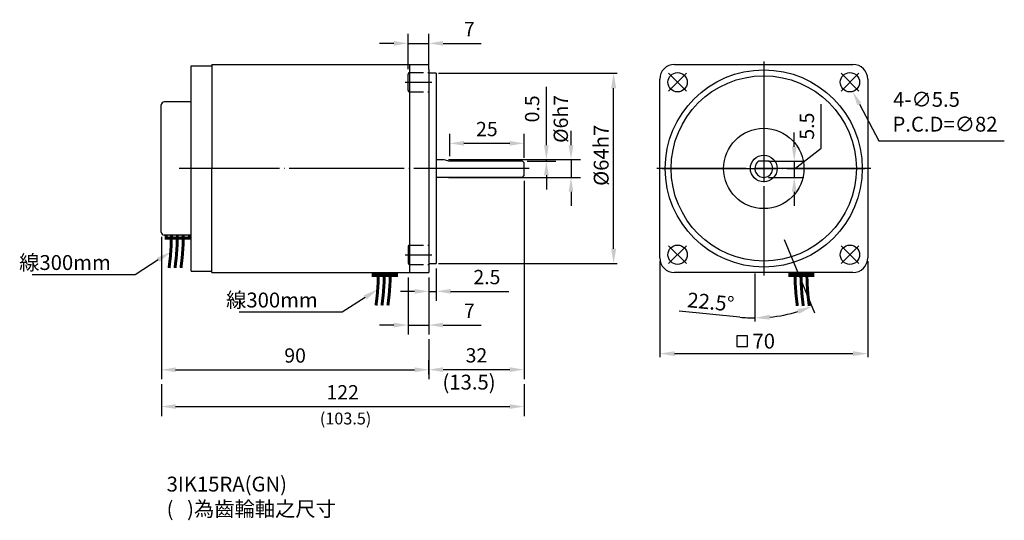
# Model space of a CAD drawing. Units: millimetres. Extents: x 6810 to 7141, y 6500 to 6668.
import ezdxf
from ezdxf.enums import TextEntityAlignment as Align

# ---------------------------------------------------------------- set-up
doc = ezdxf.new("R2010")
doc.units = ezdxf.units.MM
doc.header["$LTSCALE"] = 1.55
doc.header["$PDMODE"] = 3
doc.linetypes.add('CENTER', pattern=[27.05, 25, -1, 0.05, -1])
doc.linetypes.add('HIDDEN', pattern=[4, 3, -1])
doc.layers.get('0').update_dxf_attribs({"linetype": 'CONTINUOUS'})
doc.layers.get('DEFPOINTS').update_dxf_attribs({"linetype": 'CONTINUOUS'})
for name, color, linetype in [('CENTER', 1, 'CENTER'), ('DIM', 2, 'CONTINUOUS'), ('DRAW', 2, 'CONTINUOUS'), ('HIDDEN', 3, 'HIDDEN')]:
    doc.layers.add(name, color=color, linetype=linetype)
doc.styles.get("Standard").update_dxf_attribs({"font": 'romans.shx', "bigfont": 'chineset.shx'})
doc.dimstyles.get("Standard").update_dxf_attribs({"dimtxt": 0.18, "dimasz": 0.18, "dimexe": 0.18, "dimexo": 0.0625, "dimgap": 0.09, "dimtad": 0, "dimtih": 1, "dimtoh": 1, "dimdec": 4, "dimzin": 0, "dimdsep": 46, "dimtxsty": 'Standard', "dimcen": 0.09, "dimadec": 0, "dimazin": 0, "dimtfac": 1, "dimtdec": 4, "dimtofl": 0, "dimtmove": 0, "dimatfit": 3, "dimfxl": 0, "dimtolj": 1, "dimtzin": 0, "dimarcsym": 0})

# ---------------------------------------------------------------- blocks, each defined once
blk = doc.blocks.new('*D4')
at = {"layer": 'DEFPOINTS', "color": 0}
for p in [(6949.79, 6650.29), (7009.95, 6650.29), (6949.79, 6586.29)]:
    blk.add_point(p, dxfattribs=at)
at = {"layer": 'DIM', "color": 0, "lineweight": -2}
for p, q in [((6950.99, 6650.29), (7011.15, 6650.29)), ((7009.95, 6591.29), (7009.95, 6645.29)), ((6950.99, 6586.29), (7011.15, 6586.29))]:
    blk.add_line(p, q, dxfattribs=at)
at = {"layer": 'DIM', "color": 0}
for points in [[(7009.11, 6645.29), (7010.78, 6645.29), (7009.95, 6650.29)], [(7009.11, 6591.29), (7010.78, 6591.29), (7009.95, 6586.29)]]:
    blk.add_solid(points, dxfattribs=at)
at = {"layer": 'DIM', "color": 0, "insert": (7005.75, 6622.72), "char_height": 5, "attachment_point": 5, "rotation": 90}
blk.add_mtext('\\A1;%%C64h7', dxfattribs=at)
blk = doc.blocks.new('*D5')
at = {"layer": 'DEFPOINTS', "color": 0}
for p in [(7025.44, 6588.29), (7095.44, 6588.29), (7095.44, 6556.04)]:
    blk.add_point(p, dxfattribs=at)
at = {"layer": 'DIM', "color": 0, "lineweight": -2}
for p, q in [((7025.44, 6587.09), (7025.44, 6554.84)), ((7095.44, 6587.09), (7095.44, 6554.84)), ((7030.44, 6556.04), (7090.44, 6556.04))]:
    blk.add_line(p, q, dxfattribs=at)
at = {"layer": 'DIM', "color": 0}
for points in [[(7030.44, 6556.87), (7030.44, 6555.21), (7025.44, 6556.04)], [(7090.44, 6556.87), (7090.44, 6555.21), (7095.44, 6556.04)]]:
    blk.add_solid(points, dxfattribs=at)
at = {"layer": 'DIM', "color": 0, "insert": (7060.44, 6560.24), "char_height": 5, "attachment_point": 5}
blk.add_mtext('\\A1;70', dxfattribs=at)
blk = doc.blocks.new('*D6')
at = {"layer": 'DEFPOINTS', "color": 0}
for p in [(6940.79, 6583.29), (6947.79, 6583.29), (6947.79, 6565.65)]:
    blk.add_point(p, dxfattribs=at)
at = {"layer": 'DIM'}
for p, q in [((6940.79, 6581.69), (6940.79, 6562.45)), ((6947.79, 6581.69), (6947.79, 6562.45)), ((6935.99, 6565.65), (6931.19, 6565.65)), ((6940.79, 6565.65), (6947.79, 6565.65)), ((6952.59, 6565.65), (6965.39, 6565.65))]:
    blk.add_line(p, q, dxfattribs=at)
for points in [[(6935.99, 6566.45), (6935.99, 6564.85), (6940.79, 6565.65)], [(6952.59, 6566.45), (6952.59, 6564.85), (6947.79, 6565.65)]]:
    blk.add_solid(points, dxfattribs=at)
at = {"layer": 'DIM', "insert": (6961.39, 6570.45), "char_height": 4.8, "attachment_point": 5}
blk.add_mtext('\\A1;7', dxfattribs=at)
blk = doc.blocks.new('*D7')
at = {"layer": 'DEFPOINTS', "color": 0}
for p in [(6979.79, 6615.79), (6947.79, 6562.45), (6979.79, 6550.66)]:
    blk.add_point(p, dxfattribs=at)
at = {"layer": 'DIM'}
for p, q in [((6979.79, 6614.19), (6979.79, 6547.46)), ((6947.79, 6560.85), (6947.79, 6547.46)), ((6952.59, 6550.66), (6974.99, 6550.66))]:
    blk.add_line(p, q, dxfattribs=at)
for points in [[(6952.59, 6551.46), (6952.59, 6549.86), (6947.79, 6550.66)], [(6974.99, 6551.46), (6974.99, 6549.86), (6979.79, 6550.66)]]:
    blk.add_solid(points, dxfattribs=at)
at = {"layer": 'DIM', "insert": (6963.79, 6555.46), "char_height": 4.8, "attachment_point": 5}
blk.add_mtext('\\A1;32', dxfattribs=at)
blk = doc.blocks.new('*D8')
at = {"layer": 'DEFPOINTS', "color": 0}
for p in [(6950.29, 6586.29), (6947.79, 6581.69), (6947.79, 6576.98)]:
    blk.add_point(p, dxfattribs=at)
at = {"layer": 'DIM'}
for p, q in [((6950.29, 6584.69), (6950.29, 6573.78)), ((6947.79, 6580.09), (6947.79, 6573.78)), ((6942.99, 6576.98), (6938.19, 6576.98)), ((6947.79, 6576.98), (6950.29, 6576.98)), ((6955.09, 6576.98), (6974.74, 6576.98))]:
    blk.add_line(p, q, dxfattribs=at)
for points in [[(6942.99, 6577.78), (6942.99, 6576.18), (6947.79, 6576.98)], [(6955.09, 6577.78), (6955.09, 6576.18), (6950.29, 6576.98)]]:
    blk.add_solid(points, dxfattribs=at)
at = {"layer": 'DIM', "insert": (6967.31, 6581.78), "char_height": 4.8, "attachment_point": 5}
blk.add_mtext('\\A1;2.5', dxfattribs=at)
blk = doc.blocks.new('*D9')
at = {"layer": 'DEFPOINTS', "color": 0}
for p in [(7060.44, 6620.79), (7060.44, 6615.29), (7070.69, 6615.29)]:
    blk.add_point(p, dxfattribs=at)
at = {"layer": 'DIM'}
for p, q in [((7079.76, 6625.09), (7079.76, 6639.95)), ((7070.69, 6625.59), (7070.69, 6630.39)), ((7070.69, 6618.04), (7079.76, 6625.09)), ((7062.04, 6620.79), (7073.89, 6620.79)), ((7070.69, 6620.79), (7070.69, 6615.29)), ((7070.69, 6620.79), (7070.69, 6615.29)), ((7062.04, 6615.29), (7073.89, 6615.29)), ((7070.69, 6610.49), (7070.69, 6605.69))]:
    blk.add_line(p, q, dxfattribs=at)
for points in [[(7069.89, 6625.59), (7071.49, 6625.59), (7070.69, 6620.79)], [(7069.89, 6610.49), (7071.49, 6610.49), (7070.69, 6615.29)]]:
    blk.add_solid(points, dxfattribs=at)
at = {"layer": 'DIM', "insert": (7074.96, 6632.52), "char_height": 4.8, "attachment_point": 5, "rotation": 90}
blk.add_mtext('\\A1;5.5', dxfattribs=at)
blk = doc.blocks.new('*D10')
at = {"layer": 'DEFPOINTS', "color": 0}
for p in [(6979.79, 6626.75), (6954.79, 6620.79), (6979.79, 6620.29)]:
    blk.add_point(p, dxfattribs=at)
at = {"layer": 'DIM'}
for p, q in [((6954.79, 6622.39), (6954.79, 6629.95)), ((6979.79, 6621.89), (6979.79, 6629.95)), ((6959.59, 6626.75), (6974.99, 6626.75))]:
    blk.add_line(p, q, dxfattribs=at)
for points in [[(6959.59, 6627.55), (6959.59, 6625.95), (6954.79, 6626.75)], [(6974.99, 6627.55), (6974.99, 6625.95), (6979.79, 6626.75)]]:
    blk.add_solid(points, dxfattribs=at)
at = {"layer": 'DIM', "insert": (6967.29, 6631.55), "char_height": 4.8, "attachment_point": 5}
blk.add_mtext('\\A1;25', dxfattribs=at)
blk = doc.blocks.new('*D11')
at = {"layer": 'DEFPOINTS', "color": 0}
for p in [(6952.79, 6621.29), (6952.79, 6615.29), (6995.61, 6615.29)]:
    blk.add_point(p, dxfattribs=at)
at = {"layer": 'DIM'}
for p, q in [((6995.61, 6626.09), (6995.61, 6630.89)), ((6954.39, 6621.29), (6998.81, 6621.29)), ((6995.61, 6621.29), (6995.61, 6615.29)), ((6954.39, 6615.29), (6998.81, 6615.29)), ((6995.61, 6610.49), (6995.61, 6605.69))]:
    blk.add_line(p, q, dxfattribs=at)
for points in [[(6994.81, 6626.09), (6996.41, 6626.09), (6995.61, 6621.29)], [(6994.81, 6610.49), (6996.41, 6610.49), (6995.61, 6615.29)]]:
    blk.add_solid(points, dxfattribs=at)
at = {"layer": 'DIM', "insert": (6992.17, 6634.95), "char_height": 4.8, "attachment_point": 5, "rotation": 90}
blk.add_mtext('\\A1;%%C6h7', dxfattribs=at)
blk = doc.blocks.new('*D12')
at = {"layer": 'DEFPOINTS', "color": 0}
for p in [(6979.29, 6621.29), (6987.32, 6621.29), (6979.29, 6620.79)]:
    blk.add_point(p, dxfattribs=at)
at = {"layer": 'DIM'}
for p, q in [((6987.32, 6626.09), (6987.32, 6645.74)), ((6980.89, 6621.29), (6990.52, 6621.29)), ((6987.32, 6620.79), (6987.32, 6621.29)), ((6980.89, 6620.79), (6990.52, 6620.79)), ((6987.32, 6615.99), (6987.32, 6611.19))]:
    blk.add_line(p, q, dxfattribs=at)
for points in [[(6986.52, 6626.09), (6988.12, 6626.09), (6987.32, 6621.29)], [(6986.52, 6615.99), (6988.12, 6615.99), (6987.32, 6620.79)]]:
    blk.add_solid(points, dxfattribs=at)
at = {"layer": 'DIM', "insert": (6982.52, 6638.32), "char_height": 4.8, "attachment_point": 5, "rotation": 90}
blk.add_mtext('\\A1;0.5', dxfattribs=at)
blk = doc.blocks.new('*D18')
at = {"layer": 'DEFPOINTS', "color": 0}
for p in [(7057.44, 6652.44), (7057.44, 6618.29), (7057.44, 6584.14), (7070.45, 6569.75), (7095.71, 6525.9)]:
    blk.add_point(p, dxfattribs=at)
at = {"layer": 'DIM', "color": 0, "lineweight": -2}
for p, q in [((7057.44, 6582.94), (7057.44, 6566.83)), ((7052.45, 6568.28), (7031.94, 6570.33))]:
    blk.add_line(p, q, dxfattribs=at)
for start, end in [(264.297, 270), (275.703, 286.797)]:
    blk.add_arc((7057.44, 6618.29), 50.25, start, end, dxfattribs=at)
at = {"layer": 'DIM', "color": 0}
for points in [[(7071.69, 6570.96), (7072.25, 6569.39), (7076.68, 6571.86)], [(7062.48, 6567.45), (7062.4, 6569.11), (7057.44, 6568.03)]]:
    blk.add_solid(points, dxfattribs=at)
at = {"layer": 'DIM', "color": 0, "insert": (7042.6, 6573.39), "char_height": 5, "attachment_point": 5, "rotation": 354.297}
blk.add_mtext('\\A1;22.5°', dxfattribs=at)
blk = doc.blocks.new('*D19')
at = {"layer": 'DEFPOINTS', "color": 0}
for p in [(6857.79, 6596.89), (6947.79, 6550.61), (6947.79, 6547.46)]:
    blk.add_point(p, dxfattribs=at)
at = {"layer": 'DIM'}
for p, q in [((6857.79, 6595.29), (6857.79, 6547.41)), ((6947.79, 6549.06), (6947.79, 6553.81)), ((6862.59, 6550.61), (6942.99, 6550.61))]:
    blk.add_line(p, q, dxfattribs=at)
for points in [[(6862.59, 6551.41), (6862.59, 6549.81), (6857.79, 6550.61)], [(6942.99, 6551.41), (6942.99, 6549.81), (6947.79, 6550.61)]]:
    blk.add_solid(points, dxfattribs=at)
at = {"layer": 'DIM', "insert": (6902.79, 6555.41), "char_height": 4.8, "attachment_point": 5}
blk.add_mtext('\\A1;90', dxfattribs=at)
blk = doc.blocks.new('*D20')
at = {"layer": 'DEFPOINTS', "color": 0}
for p in [(6857.79, 6547.41), (6979.79, 6547.41), (6979.79, 6538.25)]:
    blk.add_point(p, dxfattribs=at)
at = {"layer": 'DIM'}
for p, q in [((6857.79, 6545.81), (6857.79, 6535.05)), ((6979.79, 6545.81), (6979.79, 6535.05)), ((6862.59, 6538.25), (6974.99, 6538.25))]:
    blk.add_line(p, q, dxfattribs=at)
for points in [[(6862.59, 6539.05), (6862.59, 6537.45), (6857.79, 6538.25)], [(6974.99, 6539.05), (6974.99, 6537.45), (6979.79, 6538.25)]]:
    blk.add_solid(points, dxfattribs=at)
at = {"layer": 'DIM', "insert": (6918.79, 6543.05), "char_height": 4.8, "attachment_point": 5}
blk.add_mtext('\\A1;122', dxfattribs=at)
blk = doc.blocks.new('*D21')
at = {"layer": 'DEFPOINTS', "color": 0}
for p in [(6947.79, 6660.36), (6940.79, 6650.03), (6947.79, 6650.03)]:
    blk.add_point(p, dxfattribs=at)
at = {"layer": 'DIM'}
for p, q in [((6940.79, 6651.63), (6940.79, 6663.56)), ((6947.79, 6651.63), (6947.79, 6663.56)), ((6935.99, 6660.36), (6931.19, 6660.36)), ((6940.79, 6660.36), (6947.79, 6660.36)), ((6952.59, 6660.36), (6965.39, 6660.36))]:
    blk.add_line(p, q, dxfattribs=at)
for points in [[(6935.99, 6661.16), (6935.99, 6659.56), (6940.79, 6660.36)], [(6952.59, 6661.16), (6952.59, 6659.56), (6947.79, 6660.36)]]:
    blk.add_solid(points, dxfattribs=at)
at = {"layer": 'DIM', "insert": (6961.39, 6665.16), "char_height": 4.8, "attachment_point": 5}
blk.add_mtext('\\A1;7', dxfattribs=at)

msp = doc.modelspace()

# ---------------------------------------------------------------- hatches: boundary and pattern name
at = {"layer": 'DIM'}
h = msp.add_hatch(color=256, dxfattribs=at)
h.paths.add_polyline_path([(6859.43817, 6595.88782), (6859.43817, 6594.88782), (6861.17138, 6594.88782, 0.003178138), (6861.17875, 6595.88782)])
h.paths.add_polyline_path([(6861.17875, 6595.88782, -0.003178138), (6861.17138, 6594.88782), (6863.17139, 6594.88782, 0.003178138), (6863.17875, 6595.88782)])
h.paths.add_polyline_path([(6863.17875, 6595.88782, -0.003178138), (6863.17139, 6594.88782), (6867.23817, 6594.88782), (6867.23817, 6595.88782)])

# ---------------------------------------------------------------- linework, layer by layer
for p, q in [((6867.78567, 6583.78782), (6867.78567, 6652.78782)), ((6867.78567, 6652.78782), (6874.78567, 6652.78782)), ((6874.78567, 6653.28782), (6874.78567, 6618.28782)), ((6874.78567, 6653.28782), (6874.78567, 6653.28782)), ((6874.78567, 6653.28782), (6874.78567, 6653.28782)), ((6874.78567, 6653.28782), (6947.78567, 6653.28782)), ((6941.28567, 6653.28782), (6941.28567, 6583.28782)), ((6947.78567, 6651.61282), (6947.78567, 6653.28782)), ((6947.78567, 6651.61282), (6947.78567, 6583.28782)), ((7030.44384, 6653.28782), (7090.44384, 6653.28782)), ((6940.78567, 6644.5292), (6940.78567, 6650.0292)), ((6950.28567, 6650.28782), (6947.78567, 6650.28782)), ((6950.28567, 6650.28782), (6950.28567, 6586.28782)), ((7025.44384, 6588.28782), (7025.44384, 6648.28782)), ((7095.44384, 6648.28782), (7095.44384, 6588.28782)), ((6857.78567, 6596.88782), (6857.78567, 6639.68782)), ((6867.78567, 6595.88782), (6867.78567, 6640.68782)), ((6950.28567, 6621.28782), (6952.78567, 6621.28782)), ((6952.78567, 6621.28782), (6954.78567, 6620.78782)), ((6874.78567, 6583.28782), (6874.78567, 6618.28782)), ((6979.28567, 6620.78782), (6954.78567, 6620.78782)), ((6979.28567, 6620.78782), (6979.78567, 6620.28782)), ((6979.78567, 6620.28782), (6979.78567, 6615.78782)), ((7062.10215, 6620.78782), (7058.78552, 6620.78782)), ((6979.28567, 6615.28782), (6950.28567, 6615.28782)), ((6979.28567, 6615.28782), (6979.78567, 6615.78782)), ((6940.78567, 6592.04644), (6940.78567, 6586.54644)), ((6947.78567, 6586.28782), (6950.28567, 6586.28782)), ((6867.78567, 6583.78782), (6874.78567, 6583.78782)), ((6874.78567, 6583.28782), (6947.78567, 6583.28782)), ((6874.78567, 6583.28782), (6874.78567, 6583.28782)), ((7090.44384, 6583.28782), (7030.44384, 6583.28782))]:
    msp.add_line(p, q)
for centre, radius in [((7060.44384, 6618.28782), 33.15), ((7031.45246, 6647.2792), 3.25), ((7060.44384, 6618.28782), 31.15), ((7089.43521, 6647.2792), 3.25), ((7060.44384, 6618.28782), 13.5), ((7060.44384, 6618.28782), 4.5), ((7031.45246, 6589.29644), 3.25), ((7089.43521, 6589.29644), 3.25)]:
    msp.add_circle(centre, radius)
for centre, radius, start, end in [((7030.44384, 6648.28782), 5, 90, 180), ((7090.44384, 6648.28782), 5, 0, 90), ((7060.44384, 6618.28782), 3, 123.5573098, 56.4426902), ((7030.44384, 6588.28782), 5, 180, 270), ((7090.44384, 6588.28782), 5, 270, 0)]:
    msp.add_arc(centre, radius, start, end)
at = {"layer": 'CENTER'}
for p, q in [((7060.44384, 6654.28782), (7060.44384, 6582.28782)), ((7060.44384, 6652.43782), (7060.44384, 6584.13782)), ((7034.45766, 6644.274), (7028.44725, 6650.2844)), ((7034.45766, 6650.2844), (7028.44725, 6644.274)), ((7086.43001, 6644.274), (7092.44042, 6650.2844)), ((7092.44042, 6644.274), (7086.43001, 6650.2844)), ((6939.78567, 6647.2792), (6948.78567, 6647.2792)), ((6981.48099, 6618.28782), (6863.83026, 6618.28782)), ((7096.44384, 6618.28782), (7024.44384, 6618.28782)), ((7026.29384, 6618.28782), (7094.59384, 6618.28782)), ((7034.45766, 6592.30165), (7028.44725, 6586.29124)), ((7028.44725, 6592.30165), (7034.45766, 6586.29124)), ((7086.43001, 6592.30165), (7092.44042, 6586.29124)), ((7086.43001, 6586.29124), (7092.44042, 6592.30165)), ((6939.78567, 6589.29644), (6948.78567, 6589.29644))]:
    msp.add_line(p, q, dxfattribs=at)
at = {"layer": 'DIM', "color": 0}
for p, q in [((6867.78567, 6640.68782), (6858.78567, 6640.68782)), ((6867.78567, 6595.88782), (6858.78567, 6595.88782))]:
    msp.add_line(p, q, dxfattribs=at)
at = {"layer": 'DIM'}
for p, q in [((7092.59756, 6639.92511), (7099.16895, 6627.55633)), ((7099.16895, 6627.55633), (7102.2961, 6627.55633)), ((7102.2961, 6627.55633), (7141.36276, 6627.55633)), ((7067.32335, 6594.43657), (7077.56439, 6569.71251)), ((6856.7614, 6587.55793), (6848.96324, 6582.56053)), ((6842.37549, 6582.56053), (6814.31716, 6582.56053)), ((6848.96324, 6582.56053), (6842.37549, 6582.56053)), ((6926.38055, 6574.95793), (6918.58238, 6569.96053)), ((6911.99464, 6569.96053), (6883.9363, 6569.96053)), ((6918.58238, 6569.96053), (6911.99464, 6569.96053))]:
    msp.add_line(p, q, dxfattribs=at)
at = {"layer": 'DIM', "const_width": 1}
for points in [[(6859.43817, 6595.88782), (6859.43817, 6594.88782), (6867.23817, 6594.88782), (6867.23817, 6595.88782)], [(6929.05731, 6583.28782), (6929.05731, 6582.28782), (6936.85731, 6582.28782), (6936.85731, 6583.28782)], [(6929.05731, 6582.78782), (6936.85731, 6582.78782)], [(7069.20901, 6583.28782), (7069.20901, 6582.28782), (7077.00901, 6582.28782), (7077.00901, 6583.28782)], [(7069.20901, 6582.78782), (7077.00901, 6582.78782)]]:
    msp.add_lwpolyline(points, dxfattribs=at)
at = {"layer": 'DIM'}
for points, const_width in [([(6861.17876, 6595.89866, -0.035274959), (6860.38793, 6584.84104, -14.068905381)], 1), ([(6863.17876, 6595.89779, -0.035274959), (6862.38792, 6584.84016, -14.068905381)], 1), ([(6865.17876, 6595.89691, -0.035274959), (6864.38792, 6584.83928, -14.068905381)], 1), ([(6930.79791, 6583.29866, -0.035274959), (6930.00707, 6572.24104, -14.068905381)], 1), ([(6932.79791, 6583.29779, -0.035274959), (6932.00707, 6572.24016, -14.068905381)], 1), ([(6934.79791, 6583.29691, -0.035274959), (6934.00707, 6572.23928, -14.068905381)], 1), ([(7070.9413, 6583.29691, 0.034969235), (7071.73837, 6572.05569, 3.092237919)], 1), ([(7070.9413, 6583.29691, 0.034969235), (7071.73837, 6572.05569, 0.034969235)], 0.5), ([(7072.9413, 6583.29779, 0.034969235), (7073.73837, 6572.05657, 3.092237919)], 1), ([(7072.9413, 6583.29779, 0.035120175), (7073.73524, 6572.14836, 0.035120175)], 0.5), ([(7074.9413, 6583.29866, 0.034969235), (7075.73837, 6572.05745, 3.092237919)], 1), ([(7074.9413, 6583.29866, 0.035274959), (7075.73214, 6572.24104, 0.035274959)], 0.5)]:
    msp.add_lwpolyline(points, format="xyb", dxfattribs=dict(at, const_width=const_width))
msp.add_lwpolyline([(7051.41611, 6558.46979), (7055.01611, 6558.46979), (7055.01611, 6562.06979), (7051.41611, 6562.06979)], close=True, dxfattribs=at)
at = {"layer": 'DIM', "color": 0}
for centre, radius, start, end in [((6941.28567, 6650.0292), 0.5, 90, 180), ((6941.28567, 6644.5292), 0.5, 180, 270), ((6858.78567, 6639.68782), 1, 90, 180), ((6858.78567, 6596.88782), 1, 180, 270), ((6941.28567, 6592.04644), 0.5, 90, 180), ((6941.28567, 6586.54644), 0.5, 180, 270)]:
    msp.add_arc(centre, radius, start, end, dxfattribs=at)
at = {"layer": 'DIM'}
for points in [[(7093.30233, 6640.30366), (7091.89279, 6639.54657), (7090.32627, 6644.15374)], [(6856.31177, 6588.25955), (6857.21103, 6586.8563), (6860.97114, 6590.25571)], [(6925.93091, 6575.65955), (6926.83018, 6574.2563), (6930.59029, 6577.65571)]]:
    msp.add_solid(points, dxfattribs=at)
at = {"layer": 'DRAW'}
msp.add_line((7044.44384, 6643.07189), (7044.44384, 6643.07189), dxfattribs=at)
at = {"layer": 'HIDDEN'}
for p, q in [((6941.28567, 6650.5292), (6947.78567, 6650.5292)), ((6941.28567, 6644.0292), (6947.78567, 6644.0292)), ((6941.28567, 6592.54644), (6947.78567, 6592.54644)), ((6941.28567, 6586.04644), (6947.78567, 6586.04644))]:
    msp.add_line(p, q, dxfattribs=at)

# ---------------------------------------------------------------- texts
at = {"layer": 'DIM'}
for s, p in [('4-∅5.5', (7103.98181, 6639.02118)), ('P.C.D=∅82', (7103.74372, 6630.68784))]:
    msp.add_text(s, height=5, rotation=360, dxfattribs=at).set_placement(p)
msp.add_text('(13.5)', height=5, dxfattribs=at).set_placement((6952.36267, 6543.95516))
msp.add_text('(103.5)', height=4, dxfattribs=at).set_placement((6919.76985, 6533.71039), align=Align.MIDDLE)
at = {"layer": 'DIM', "char_height": 5, "attachment_point": 6}
for insert in [(6840.77549, 6586.66053), (6910.39464, 6574.06053)]:
    msp.add_mtext('\\A1;線300mm', dxfattribs=dict(at, insert=insert))
at = {"layer": 'DIM', "insert": (6859.57126, 6514.67447), "char_height": 5, "width": 129.4089535, "attachment_point": 1}
msp.add_mtext('{\\fDFKai-SB|b0|i0|c136|p65;3\\fArial|b0|i0|c0|p32;IK15RA(GN)\\P(   )\\fDFKai-SB|b0|i0|c136|p65;為齒輪軸之尺寸}', dxfattribs=at)

# ---------------------------------------------------------------- dimensions: what is measured, and where the dimension line sits
at = {"layer": 'DIM', "color": 0}
for base, p1, p2, picture, middle in [((6947.78567, 6660.35965), (6940.78567, 6650.0292), (6947.78567, 6650.0292), '*D21', (6961.38567, 6665.15965)), ((6947.78567, 6550.6142), (6857.78567, 6596.88782), (6947.78567, 6547.45516), '*D19', (6902.78567, 6555.4142)), ((6979.78567, 6538.24528), (6857.78567, 6547.4142), (6979.78567, 6547.4142), '*D20', (6918.78567, 6543.04528))]:
    dim = msp.add_linear_dim(base=base, p1=p1, p2=p2, dimstyle='Standard', override={"dimscale": 1.6, "dimtxt": 3, "dimasz": 3, "dimexe": 2, "dimexo": 1, "dimgap": 1.5, "dimtad": 1, "dimtih": 0, "dimtoh": 0, "dimzin": 8, "dimclrd": 256, "dimclre": 256, "dimclrt": 256, "dimtofl": 1, "dimlwd": 65535, "dimlwe": 65535}, dxfattribs=at)
    dim.commit()
    dim.dimension.update_dxf_attribs({"geometry": picture, "text_midpoint": middle})
at = {"layer": 'DIM'}
dim = msp.add_angular_dim_2l(base=(7070.45054, 6569.74614), line1=((7057.44384, 6618.28782), (7095.71218, 6525.89987)), line2=((7057.44384, 6652.43782), (7057.44384, 6584.13782)), dimstyle='Standard', override={"dimtxt": 5, "dimasz": 5, "dimexe": 1.2, "dimexo": 1.2, "dimgap": 1.6, "dimtad": 1, "dimtih": 0, "dimtoh": 0, "dimzin": 8, "dimadec": 4, "dimazin": 2, "dimtofl": 1}, dxfattribs=at)
dim.commit()
dim.dimension.update_dxf_attribs({"geometry": '*D18', "text_midpoint": (7042.6031, 6573.38628)})
for base, p1, p2, text, override, picture, middle in [((7009.94824, 6650.28782), (6949.78567, 6586.28782), (6949.78567, 6650.28782), '%%C64h7', {"dimtxt": 5, "dimasz": 5, "dimexe": 1.2, "dimexo": 1.2, "dimgap": 1.7, "dimtad": 1, "dimtih": 0, "dimtoh": 0, "dimzin": 8, "dimtofl": 1}, '*D4', (7009.94824, 6622.71674)), ((6995.61179, 6615.28782), (6952.78567, 6621.28782), (6952.78567, 6615.28782), '%%C6h7', {"dimscale": 1.6, "dimtxt": 3, "dimasz": 3, "dimexe": 2, "dimexo": 1, "dimgap": 1.5, "dimtad": 1, "dimtih": 0, "dimtoh": 0, "dimzin": 8, "dimclrd": 256, "dimclre": 256, "dimclrt": 256, "dimtofl": 1, "dimtmove": 1, "dimlwd": 65535, "dimlwe": 65535}, '*D11', (6996.97331, 6634.95244))]:
    dim = msp.add_linear_dim(base=base, p1=p1, p2=p2, angle=90, text=text, dimstyle='Standard', override=override, dxfattribs=at)
    dim.commit()
    dim.dimension.update_dxf_attribs({"geometry": picture, "text_midpoint": middle, "dimtype": 160})
for base, p1, p2, override, picture, middle in [((6987.31689, 6621.28782), (6979.28567, 6620.78782), (6979.28567, 6621.28782), {"dimscale": 1.6, "dimtxt": 3, "dimasz": 3, "dimexe": 2, "dimexo": 1, "dimgap": 1.5, "dimtad": 1, "dimtih": 0, "dimtoh": 0, "dimzin": 8, "dimclrd": 256, "dimclre": 256, "dimclrt": 256, "dimtofl": 1, "dimlwd": 65535, "dimlwe": 65535}, '*D12', (6987.31689, 6638.31639)), ((7070.6913, 6615.28782), (7060.44384, 6620.78782), (7060.44384, 6615.28782), {"dimscale": 1.6, "dimtxt": 3, "dimasz": 3, "dimexe": 2, "dimexo": 1, "dimgap": 1.5, "dimtad": 1, "dimtih": 0, "dimtoh": 0, "dimzin": 8, "dimclrd": 256, "dimclre": 256, "dimclrt": 256, "dimtofl": 1, "dimtmove": 1, "dimlwd": 65535, "dimlwe": 65535}, '*D9', (7079.75732, 6627.49412))]:
    dim = msp.add_linear_dim(base=base, p1=p1, p2=p2, angle=90, dimstyle='Standard', override=override, dxfattribs=at)
    dim.commit()
    dim.dimension.update_dxf_attribs({"geometry": picture, "text_midpoint": middle, "dimtype": 160})
for base, p1, p2, override, picture, middle in [((6979.78567, 6626.74896), (6954.78567, 6620.78782), (6979.78567, 6620.28782), {"dimscale": 1.6, "dimtxt": 3, "dimasz": 3, "dimexe": 2, "dimexo": 1, "dimgap": 1.5, "dimtad": 1, "dimtih": 0, "dimtoh": 0, "dimzin": 8, "dimclrd": 256, "dimclre": 256, "dimclrt": 256, "dimtofl": 1, "dimlwd": 65535, "dimlwe": 65535}, '*D10', (6967.28567, 6631.54896)), ((6979.78567, 6550.65516), (6947.78567, 6562.45474), (6979.78567, 6615.78782), {"dimscale": 1.6, "dimtxt": 3, "dimasz": 3, "dimexe": 2, "dimexo": 1, "dimgap": 1.5, "dimtad": 1, "dimtih": 0, "dimtoh": 0, "dimzin": 8, "dimclrd": 256, "dimclre": 256, "dimclrt": 256, "dimtofl": 1, "dimlwd": 65535, "dimlwe": 65535}, '*D7', (6963.78567, 6555.45516)), ((7095.44384, 6556.03939), (7025.44384, 6588.28782), (7095.44384, 6588.28782), {"dimtxt": 5, "dimasz": 5, "dimexe": 1.2, "dimexo": 1.2, "dimgap": 1.7, "dimtad": 1, "dimtih": 0, "dimtoh": 0, "dimzin": 8, "dimtofl": 1}, '*D5', (7060.44384, 6560.23939)), ((6947.78567, 6565.65474), (6940.78567, 6583.28782), (6947.78567, 6583.28782), {"dimscale": 1.6, "dimtxt": 3, "dimasz": 3, "dimexe": 2, "dimexo": 1, "dimgap": 1.5, "dimtad": 1, "dimtih": 0, "dimtoh": 0, "dimzin": 8, "dimclrd": 256, "dimclre": 256, "dimclrt": 256, "dimtofl": 1, "dimlwd": 65535, "dimlwe": 65535}, '*D6', (6961.38567, 6570.45474))]:
    dim = msp.add_linear_dim(base=base, p1=p1, p2=p2, dimstyle='Standard', override=override, dxfattribs=at)
    dim.commit()
    dim.dimension.update_dxf_attribs({"geometry": picture, "text_midpoint": middle})
dim = msp.add_linear_dim(base=(6947.78567, 6576.98179), p1=(6950.28567, 6586.28782), p2=(6947.78567, 6581.68782), dimstyle='Standard', override={"dimscale": 1.6, "dimtxt": 3, "dimasz": 3, "dimexe": 2, "dimexo": 1, "dimgap": 1.5, "dimtad": 1, "dimtih": 0, "dimtoh": 0, "dimzin": 8, "dimclrd": 256, "dimclre": 256, "dimclrt": 256, "dimtofl": 1, "dimlwd": 65535, "dimlwe": 65535}, dxfattribs=at)
dim.commit()
dim.dimension.update_dxf_attribs({"geometry": '*D8', "text_midpoint": (6967.31424, 6576.98179), "dimtype": 160})

doc.saveas('drawing.dxf')
